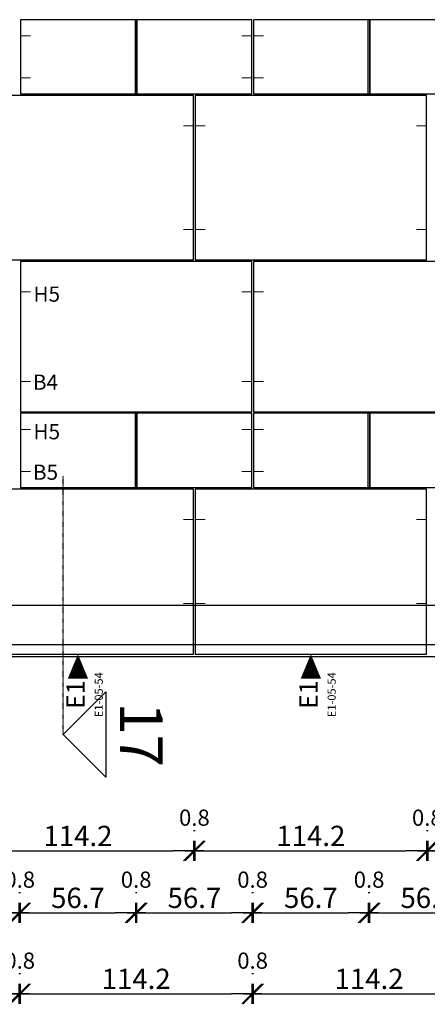
# Model space of a CAD drawing. Units: millimetres. Extents: x -47868 to 510777, y 0 to 26387.
# Drawn here: x 126197 to 128209, y 3231 to 8096 of the extents above; entities that cross this region are included whole.
import ezdxf
from ezdxf.enums import TextEntityAlignment as Align

# ---------------------------------------------------------------- set-up
doc = ezdxf.new("R2010")
doc.units = ezdxf.units.MM
doc.header["$LTSCALE"] = 5
doc.header["$PDMODE"] = 35
doc.header["$PDSIZE"] = -3
for name, pattern in [('AUSGEZOGEN', [0]), ('STRICHLINIE', [0.75, 0.5, -0.25]), ('STRICHPUNKT', [1, 0.5, -0.25, 0, -0.25])]:
    doc.linetypes.add(name, pattern=pattern)
for name, color, linetype in [('ANK-6', 7, 'Continuous'), ('APO-6', 7, 'Continuous'), ('BEMASS', 1, 'Continuous'), ('BLI-6', 161, 'Continuous'), ('PDE-6', 30, 'AUSGEZOGEN'), ('RB-uns', 4, 'STRICHLINIE'), ('Schnitt', 6, 'STRICHPUNKT'), ('Stein 2', 151, 'Continuous'), ('Stein-uns', 3, 'STRICHLINIE'), ('Stein_Ans', 7, 'Continuous'), ('TMP_KANT', 2, 'AUSGEZOGEN')]:
    doc.layers.add(name, color=color, linetype=linetype)
doc.styles.add('ARIAL NARROW', font='ARIALN.TTF')
doc.styles.add('ARIAL05', font='arial.ttf', dxfattribs={"height": 5})
doc.styles.add('SIMPLEX', font='simplex.shx')
doc.dimstyles.new('BEM-40$0', dxfattribs={"dimscale": 40, "dimtxt": 2.5, "dimasz": 2.5, "dimexe": 1.5, "dimexo": 5, "dimgap": 0.6, "dimtad": 1, "dimdec": 1, "dimlfac": 0.1, "dimdsep": 46, "dimtxsty": 'Standard', "dimblk": 'MASSBLAT', "dimcen": 2, "dimdle": 1, "dimse1": 1, "dimse2": 1, "dimclrd": 256, "dimclre": 256, "dimclrt": 7, "dimadec": 0, "dimazin": 2, "dimtfac": 1, "dimtdec": 1, "dimtix": 1, "dimtmove": 1, "dimatfit": 3, "dimfxl": 1, "dimtolj": 1, "dimarcsym": 0})
doc.dimstyles.new('BEM-50$0', dxfattribs={"dimscale": 50, "dimtxt": 2.5, "dimasz": 2.5, "dimexe": 1.5, "dimexo": 5, "dimgap": 0.6, "dimtad": 1, "dimdec": 1, "dimlfac": 0.1, "dimdsep": 46, "dimtxsty": 'Standard', "dimblk": 'MASSBLAT', "dimcen": 2, "dimdle": 1, "dimse1": 1, "dimse2": 1, "dimclrd": 256, "dimclre": 256, "dimclrt": 7, "dimadec": 0, "dimazin": 2, "dimtfac": 1, "dimtdec": 1, "dimtix": 1, "dimtmove": 1, "dimatfit": 3, "dimfxl": 1, "dimtolj": 1, "dimarcsym": 0})

# ---------------------------------------------------------------- blocks, each defined once
blk = doc.blocks.new('MASSBLAT')
for p, q in [((0.5, 0.5), (-0.5, -0.5)), ((0, 0.5), (0, -0.5)), ((0.502, 0), (-1, 0))]:
    blk.add_line(p, q)
blk = doc.blocks.new('*D432')
at = {"layer": 'BEMASS', "lineweight": -2, "transparency": 16777216}
blk.add_line((126013.3, 3988.8), (126955.3, 3988.8), dxfattribs=at)
at = {"layer": 'DEFPOINTS', "color": 0, "transparency": 16777216}
for p in [(125913.3, 4960.4), (127055.3, 4960.4), (127055.3, 3988.8)]:
    blk.add_point(p, dxfattribs=at)
at = {"layer": 'BEMASS', "lineweight": -2, "transparency": 16777216, "xscale": 100, "yscale": 100, "zscale": 100, "rotation": 180}
blk.add_blockref('MASSBLAT', (125913.3, 3988.8), dxfattribs=at)
at = {"layer": 'BEMASS', "lineweight": -2, "transparency": 16777216, "xscale": 100, "yscale": 100, "zscale": 100}
blk.add_blockref('MASSBLAT', (127055.3, 3988.8), dxfattribs=at)
at = {"layer": 'BEMASS', "color": 7, "transparency": 16777216, "insert": (126484.3, 4062.8), "char_height": 100, "attachment_point": 5}
blk.add_mtext('\\A1;114.2', dxfattribs=at)
blk = doc.blocks.new('*D433')
at = {"layer": 'BEMASS', "lineweight": -2, "transparency": 16777216}
blk.add_line((127163.3, 3988.8), (128105.3, 3988.8), dxfattribs=at)
at = {"layer": 'DEFPOINTS', "color": 0, "transparency": 16777216}
for p in [(127063.3, 4960.4), (128205.3, 4960.4), (128205.3, 3988.8)]:
    blk.add_point(p, dxfattribs=at)
at = {"layer": 'BEMASS', "lineweight": -2, "transparency": 16777216, "xscale": 100, "yscale": 100, "zscale": 100, "rotation": 180}
blk.add_blockref('MASSBLAT', (127063.3, 3988.8), dxfattribs=at)
at = {"layer": 'BEMASS', "lineweight": -2, "transparency": 16777216, "xscale": 100, "yscale": 100, "zscale": 100}
blk.add_blockref('MASSBLAT', (128205.3, 3988.8), dxfattribs=at)
at = {"layer": 'BEMASS', "color": 7, "transparency": 16777216, "insert": (127634.3, 4062.8), "char_height": 100, "attachment_point": 5}
blk.add_mtext('\\A1;114.2', dxfattribs=at)
blk = doc.blocks.new('*D434')
at = {"layer": 'BEMASS', "lineweight": -2, "transparency": 16777216}
blk.add_line((128313.3, 3988.8), (129255.3, 3988.8), dxfattribs=at)
at = {"layer": 'DEFPOINTS', "color": 0, "transparency": 16777216}
for p in [(128213.3, 4960.4), (129355.3, 4960.4), (129355.3, 3988.8)]:
    blk.add_point(p, dxfattribs=at)
at = {"layer": 'BEMASS', "lineweight": -2, "transparency": 16777216, "xscale": 100, "yscale": 100, "zscale": 100, "rotation": 180}
blk.add_blockref('MASSBLAT', (128213.3, 3988.8), dxfattribs=at)
at = {"layer": 'BEMASS', "lineweight": -2, "transparency": 16777216, "xscale": 100, "yscale": 100, "zscale": 100}
blk.add_blockref('MASSBLAT', (129355.3, 3988.8), dxfattribs=at)
at = {"layer": 'BEMASS', "color": 7, "transparency": 16777216, "insert": (128784.3, 4062.8), "char_height": 100, "attachment_point": 5}
blk.add_mtext('\\A1;114.2', dxfattribs=at)
blk = doc.blocks.new('*D444')
at = {"layer": 'BEMASS', "lineweight": -2, "transparency": 16777216}
blk.add_line((127055.3, 4088.8), (127063.3, 4088.8), dxfattribs=at)
at = {"layer": 'DEFPOINTS', "color": 0, "transparency": 16777216}
for p in [(127055.3, 4960.4), (127063.3, 4960.4), (127063.3, 4088.8)]:
    blk.add_point(p, dxfattribs=at)
at = {"layer": 'BEMASS', "color": 7, "transparency": 16777216, "insert": (127059.3, 4152.8), "char_height": 80, "attachment_point": 5}
blk.add_mtext('\\A1;0.8', dxfattribs=at)
blk = doc.blocks.new('*D445')
at = {"layer": 'BEMASS', "lineweight": -2, "transparency": 16777216}
blk.add_line((128205.3, 4088.8), (128213.3, 4088.8), dxfattribs=at)
at = {"layer": 'DEFPOINTS', "color": 0, "transparency": 16777216}
for p in [(128205.3, 4960.4), (128213.3, 4960.4), (128213.3, 4088.8)]:
    blk.add_point(p, dxfattribs=at)
at = {"layer": 'BEMASS', "color": 7, "transparency": 16777216, "insert": (128209.3, 4152.8), "char_height": 80, "attachment_point": 5}
blk.add_mtext('\\A1;0.8', dxfattribs=at)
blk = doc.blocks.new('*D457')
at = {"layer": 'BEMASS', "lineweight": -2, "transparency": 16777216}
blk.add_line((125725.8, 3682.7), (126092.8, 3682.7), dxfattribs=at)
at = {"layer": 'DEFPOINTS', "color": 0, "transparency": 16777216}
for p in [(125625.8, 5783.7), (126192.8, 5783.7), (126192.8, 3682.7)]:
    blk.add_point(p, dxfattribs=at)
at = {"layer": 'BEMASS', "lineweight": -2, "transparency": 16777216, "xscale": 100, "yscale": 100, "zscale": 100, "rotation": 180}
blk.add_blockref('MASSBLAT', (125625.8, 3682.7), dxfattribs=at)
at = {"layer": 'BEMASS', "lineweight": -2, "transparency": 16777216, "xscale": 100, "yscale": 100, "zscale": 100}
blk.add_blockref('MASSBLAT', (126192.8, 3682.7), dxfattribs=at)
at = {"layer": 'BEMASS', "color": 7, "transparency": 16777216, "insert": (125909.3, 3756.7), "char_height": 100, "attachment_point": 5}
blk.add_mtext('\\A1;56.7', dxfattribs=at)
blk = doc.blocks.new('*D458')
at = {"layer": 'BEMASS', "lineweight": -2, "transparency": 16777216}
blk.add_line((126300.8, 3682.7), (126667.8, 3682.7), dxfattribs=at)
at = {"layer": 'DEFPOINTS', "color": 0, "transparency": 16777216}
for p in [(126200.8, 5783.7), (126767.8, 5783.7), (126767.8, 3682.7)]:
    blk.add_point(p, dxfattribs=at)
at = {"layer": 'BEMASS', "lineweight": -2, "transparency": 16777216, "xscale": 100, "yscale": 100, "zscale": 100, "rotation": 180}
blk.add_blockref('MASSBLAT', (126200.8, 3682.7), dxfattribs=at)
at = {"layer": 'BEMASS', "lineweight": -2, "transparency": 16777216, "xscale": 100, "yscale": 100, "zscale": 100}
blk.add_blockref('MASSBLAT', (126767.8, 3682.7), dxfattribs=at)
at = {"layer": 'BEMASS', "color": 7, "transparency": 16777216, "insert": (126484.3, 3756.7), "char_height": 100, "attachment_point": 5}
blk.add_mtext('\\A1;56.7', dxfattribs=at)
blk = doc.blocks.new('*D459')
at = {"layer": 'BEMASS', "lineweight": -2, "transparency": 16777216}
blk.add_line((126875.8, 3682.7), (127242.8, 3682.7), dxfattribs=at)
at = {"layer": 'DEFPOINTS', "color": 0, "transparency": 16777216}
for p in [(126775.8, 5783.7), (127342.8, 5783.7), (127342.8, 3682.7)]:
    blk.add_point(p, dxfattribs=at)
at = {"layer": 'BEMASS', "lineweight": -2, "transparency": 16777216, "xscale": 100, "yscale": 100, "zscale": 100, "rotation": 180}
blk.add_blockref('MASSBLAT', (126775.8, 3682.7), dxfattribs=at)
at = {"layer": 'BEMASS', "lineweight": -2, "transparency": 16777216, "xscale": 100, "yscale": 100, "zscale": 100}
blk.add_blockref('MASSBLAT', (127342.8, 3682.7), dxfattribs=at)
at = {"layer": 'BEMASS', "color": 7, "transparency": 16777216, "insert": (127059.3, 3756.7), "char_height": 100, "attachment_point": 5}
blk.add_mtext('\\A1;56.7', dxfattribs=at)
blk = doc.blocks.new('*D460')
at = {"layer": 'BEMASS', "lineweight": -2, "transparency": 16777216}
blk.add_line((127450.8, 3682.7), (127817.8, 3682.7), dxfattribs=at)
at = {"layer": 'DEFPOINTS', "color": 0, "transparency": 16777216}
for p in [(127350.8, 5783.7), (127917.8, 5783.7), (127917.8, 3682.7)]:
    blk.add_point(p, dxfattribs=at)
at = {"layer": 'BEMASS', "lineweight": -2, "transparency": 16777216, "xscale": 100, "yscale": 100, "zscale": 100, "rotation": 180}
blk.add_blockref('MASSBLAT', (127350.8, 3682.7), dxfattribs=at)
at = {"layer": 'BEMASS', "lineweight": -2, "transparency": 16777216, "xscale": 100, "yscale": 100, "zscale": 100}
blk.add_blockref('MASSBLAT', (127917.8, 3682.7), dxfattribs=at)
at = {"layer": 'BEMASS', "color": 7, "transparency": 16777216, "insert": (127634.3, 3756.7), "char_height": 100, "attachment_point": 5}
blk.add_mtext('\\A1;56.7', dxfattribs=at)
blk = doc.blocks.new('*D461')
at = {"layer": 'BEMASS', "lineweight": -2, "transparency": 16777216}
blk.add_line((128025.8, 3682.7), (128392.8, 3682.7), dxfattribs=at)
at = {"layer": 'DEFPOINTS', "color": 0, "transparency": 16777216}
for p in [(127925.8, 5783.7), (128492.8, 5783.7), (128492.8, 3682.7)]:
    blk.add_point(p, dxfattribs=at)
at = {"layer": 'BEMASS', "lineweight": -2, "transparency": 16777216, "xscale": 100, "yscale": 100, "zscale": 100, "rotation": 180}
blk.add_blockref('MASSBLAT', (127925.8, 3682.7), dxfattribs=at)
at = {"layer": 'BEMASS', "lineweight": -2, "transparency": 16777216, "xscale": 100, "yscale": 100, "zscale": 100}
blk.add_blockref('MASSBLAT', (128492.8, 3682.7), dxfattribs=at)
at = {"layer": 'BEMASS', "color": 7, "transparency": 16777216, "insert": (128209.3, 3756.7), "char_height": 100, "attachment_point": 5}
blk.add_mtext('\\A1;56.7', dxfattribs=at)
blk = doc.blocks.new('*D482')
at = {"layer": 'BEMASS', "lineweight": -2, "transparency": 16777216}
blk.add_line((126192.8, 3782.7), (126200.8, 3782.7), dxfattribs=at)
at = {"layer": 'DEFPOINTS', "color": 0, "transparency": 16777216}
for p in [(126192.8, 5783.7), (126200.8, 5783.7), (126200.8, 3782.7)]:
    blk.add_point(p, dxfattribs=at)
at = {"layer": 'BEMASS', "color": 7, "transparency": 16777216, "insert": (126196.8, 3846.7), "char_height": 80, "attachment_point": 5}
blk.add_mtext('\\A1;0.8', dxfattribs=at)
blk = doc.blocks.new('*D483')
at = {"layer": 'BEMASS', "lineweight": -2, "transparency": 16777216}
blk.add_line((126767.8, 3782.7), (126775.8, 3782.7), dxfattribs=at)
at = {"layer": 'DEFPOINTS', "color": 0, "transparency": 16777216}
for p in [(126767.8, 5783.7), (126775.8, 5783.7), (126775.8, 3782.7)]:
    blk.add_point(p, dxfattribs=at)
at = {"layer": 'BEMASS', "color": 7, "transparency": 16777216, "insert": (126771.8, 3846.7), "char_height": 80, "attachment_point": 5}
blk.add_mtext('\\A1;0.8', dxfattribs=at)
blk = doc.blocks.new('*D484')
at = {"layer": 'BEMASS', "lineweight": -2, "transparency": 16777216}
blk.add_line((127342.8, 3782.7), (127350.8, 3782.7), dxfattribs=at)
at = {"layer": 'DEFPOINTS', "color": 0, "transparency": 16777216}
for p in [(127342.8, 5783.7), (127350.8, 5783.7), (127350.8, 3782.7)]:
    blk.add_point(p, dxfattribs=at)
at = {"layer": 'BEMASS', "color": 7, "transparency": 16777216, "insert": (127346.8, 3846.7), "char_height": 80, "attachment_point": 5}
blk.add_mtext('\\A1;0.8', dxfattribs=at)
blk = doc.blocks.new('*D485')
at = {"layer": 'BEMASS', "lineweight": -2, "transparency": 16777216}
blk.add_line((127917.8, 3782.7), (127925.8, 3782.7), dxfattribs=at)
at = {"layer": 'DEFPOINTS', "color": 0, "transparency": 16777216}
for p in [(127917.8, 5783.7), (127925.8, 5783.7), (127925.8, 3782.7)]:
    blk.add_point(p, dxfattribs=at)
at = {"layer": 'BEMASS', "color": 7, "transparency": 16777216, "insert": (127921.8, 3846.7), "char_height": 80, "attachment_point": 5}
blk.add_mtext('\\A1;0.8', dxfattribs=at)
blk = doc.blocks.new('*D503')
at = {"layer": 'BEMASS', "lineweight": -2, "transparency": 16777216}
blk.add_line((125150.8, 3282.5), (126092.8, 3282.5), dxfattribs=at)
at = {"layer": 'DEFPOINTS', "color": 0, "transparency": 16777216}
for p in [(125050.8, 6158.7), (126192.8, 6158.7), (126192.8, 3282.5)]:
    blk.add_point(p, dxfattribs=at)
at = {"layer": 'BEMASS', "lineweight": -2, "transparency": 16777216, "xscale": 100, "yscale": 100, "zscale": 100, "rotation": 180}
blk.add_blockref('MASSBLAT', (125050.8, 3282.5), dxfattribs=at)
at = {"layer": 'BEMASS', "lineweight": -2, "transparency": 16777216, "xscale": 100, "yscale": 100, "zscale": 100}
blk.add_blockref('MASSBLAT', (126192.8, 3282.5), dxfattribs=at)
at = {"layer": 'BEMASS', "color": 7, "transparency": 16777216, "insert": (125621.8, 3356.5), "char_height": 100, "attachment_point": 5}
blk.add_mtext('\\A1;114.2', dxfattribs=at)
blk = doc.blocks.new('*D504')
at = {"layer": 'BEMASS', "lineweight": -2, "transparency": 16777216}
blk.add_line((126300.8, 3282.5), (127242.8, 3282.5), dxfattribs=at)
at = {"layer": 'DEFPOINTS', "color": 0, "transparency": 16777216}
for p in [(126200.8, 6158.7), (127342.8, 6158.7), (127342.8, 3282.5)]:
    blk.add_point(p, dxfattribs=at)
at = {"layer": 'BEMASS', "lineweight": -2, "transparency": 16777216, "xscale": 100, "yscale": 100, "zscale": 100, "rotation": 180}
blk.add_blockref('MASSBLAT', (126200.8, 3282.5), dxfattribs=at)
at = {"layer": 'BEMASS', "lineweight": -2, "transparency": 16777216, "xscale": 100, "yscale": 100, "zscale": 100}
blk.add_blockref('MASSBLAT', (127342.8, 3282.5), dxfattribs=at)
at = {"layer": 'BEMASS', "color": 7, "transparency": 16777216, "insert": (126771.8, 3356.5), "char_height": 100, "attachment_point": 5}
blk.add_mtext('\\A1;114.2', dxfattribs=at)
blk = doc.blocks.new('*D505')
at = {"layer": 'BEMASS', "lineweight": -2, "transparency": 16777216}
blk.add_line((127450.8, 3282.5), (128392.8, 3282.5), dxfattribs=at)
at = {"layer": 'DEFPOINTS', "color": 0, "transparency": 16777216}
for p in [(127350.8, 6158.7), (128492.8, 6158.7), (128492.8, 3282.5)]:
    blk.add_point(p, dxfattribs=at)
at = {"layer": 'BEMASS', "lineweight": -2, "transparency": 16777216, "xscale": 100, "yscale": 100, "zscale": 100, "rotation": 180}
blk.add_blockref('MASSBLAT', (127350.8, 3282.5), dxfattribs=at)
at = {"layer": 'BEMASS', "lineweight": -2, "transparency": 16777216, "xscale": 100, "yscale": 100, "zscale": 100}
blk.add_blockref('MASSBLAT', (128492.8, 3282.5), dxfattribs=at)
at = {"layer": 'BEMASS', "color": 7, "transparency": 16777216, "insert": (127921.8, 3356.5), "char_height": 100, "attachment_point": 5}
blk.add_mtext('\\A1;114.2', dxfattribs=at)
blk = doc.blocks.new('*D515')
at = {"layer": 'BEMASS', "lineweight": -2, "transparency": 16777216}
blk.add_line((126192.8, 3382.5), (126200.8, 3382.5), dxfattribs=at)
at = {"layer": 'DEFPOINTS', "color": 0, "transparency": 16777216}
for p in [(126192.8, 6158.7), (126200.8, 6158.7), (126200.8, 3382.5)]:
    blk.add_point(p, dxfattribs=at)
at = {"layer": 'BEMASS', "color": 7, "transparency": 16777216, "insert": (126196.8, 3446.5), "char_height": 80, "attachment_point": 5}
blk.add_mtext('\\A1;0.8', dxfattribs=at)
blk = doc.blocks.new('*D516')
at = {"layer": 'BEMASS', "lineweight": -2, "transparency": 16777216}
blk.add_line((127342.8, 3382.5), (127350.8, 3382.5), dxfattribs=at)
at = {"layer": 'DEFPOINTS', "color": 0, "transparency": 16777216}
for p in [(127342.8, 6158.7), (127350.8, 6158.7), (127350.8, 3382.5)]:
    blk.add_point(p, dxfattribs=at)
at = {"layer": 'BEMASS', "color": 7, "transparency": 16777216, "insert": (127346.8, 3446.5), "char_height": 80, "attachment_point": 5}
blk.add_mtext('\\A1;0.8', dxfattribs=at)
blk = doc.blocks.new('*D1082')
at = {"layer": 'BEMASS', "lineweight": -2, "transparency": 16777216}
blk.add_line((123491.4, 2983.5), (137239.4, 2983.5), dxfattribs=at)
at = {"layer": 'DEFPOINTS', "color": 0, "transparency": 16777216}
for p in [(123366.4, 4960.4), (137364.4, 4960.4), (137364.4, 2983.5)]:
    blk.add_point(p, dxfattribs=at)
at = {"layer": 'BEMASS', "lineweight": -2, "transparency": 16777216, "xscale": 125, "yscale": 125, "zscale": 125, "rotation": 180}
blk.add_blockref('MASSBLAT', (123366.4, 2983.5), dxfattribs=at)
at = {"layer": 'BEMASS', "lineweight": -2, "transparency": 16777216, "xscale": 125, "yscale": 125, "zscale": 125}
blk.add_blockref('MASSBLAT', (137364.4, 2983.5), dxfattribs=at)
at = {"layer": 'BEMASS', "color": 7, "transparency": 16777216, "insert": (130365.4, 3076), "char_height": 125, "attachment_point": 5}
blk.add_mtext('\\A1;1399.8', dxfattribs=at)
blk = doc.blocks.new('*D1086')
at = {"layer": 'BEMASS', "lineweight": -2, "transparency": 16777216}
blk.add_line((132891.8, 2638), (123483.1, 2638), dxfattribs=at)
at = {"layer": 'DEFPOINTS', "color": 0, "transparency": 16777216}
for p in [(133016.8, 8095.5), (123358.1, 4950), (123358.1, 2638)]:
    blk.add_point(p, dxfattribs=at)
at = {"layer": 'BEMASS', "lineweight": -2, "transparency": 16777216, "xscale": 125, "yscale": 125, "zscale": 125, "rotation": 180}
blk.add_blockref('MASSBLAT', (123358.1, 2638), dxfattribs=at)
at = {"layer": 'BEMASS', "lineweight": -2, "transparency": 16777216, "xscale": 125, "yscale": 125, "zscale": 125}
blk.add_blockref('MASSBLAT', (133016.8, 2638), dxfattribs=at)
at = {"layer": 'BEMASS', "color": 7, "transparency": 16777216, "insert": (128187.4, 2730.5), "char_height": 125, "attachment_point": 5}
blk.add_mtext('\\A1;965.9', dxfattribs=at)
blk = doc.blocks.new('*D1087')
at = {"layer": 'BEMASS', "lineweight": -2, "transparency": 16777216}
blk.add_line((123483.1, 2349.2), (137246.8, 2349.2), dxfattribs=at)
at = {"layer": 'DEFPOINTS', "color": 0, "transparency": 16777216}
for p in [(123358.1, 4950), (137371.8, 4950), (137371.8, 2349.2)]:
    blk.add_point(p, dxfattribs=at)
at = {"layer": 'BEMASS', "lineweight": -2, "transparency": 16777216, "xscale": 125, "yscale": 125, "zscale": 125, "rotation": 180}
blk.add_blockref('MASSBLAT', (123358.1, 2349.2), dxfattribs=at)
at = {"layer": 'BEMASS', "lineweight": -2, "transparency": 16777216, "xscale": 125, "yscale": 125, "zscale": 125}
blk.add_blockref('MASSBLAT', (137371.8, 2349.2), dxfattribs=at)
at = {"layer": 'BEMASS', "color": 7, "transparency": 16777216, "insert": (130364.9, 2441.7), "char_height": 125, "attachment_point": 5}
blk.add_mtext('\\A1;1401.4', dxfattribs=at)
blk = doc.blocks.new('Schnitt')
at = {"linetype": 'Continuous'}
blk.add_lwpolyline([(0, 0), (4.21875, 4.21875), (4.21875, -4.21875)], close=True, dxfattribs=at)
at = {"linetype": 'Continuous', "style": 'ARIAL05'}
blk.add_attdef('S', text='', height=4.21875, rotation=270, dxfattribs=at).set_placement((7.171875, 0), align=Align.MIDDLE)
blk = doc.blocks.new('ANKERTYP')
at = {"style": 'ARIAL NARROW'}
blk.add_attdef('ANKERTYP', (0, 0), '', height=3.5, dxfattribs=at)
at = {"flags": 1}
blk.add_attdef('TEILAUFTRAG', (0, -5), '', height=3.5, dxfattribs=at)
blk = doc.blocks.new('ABNORM')
at = {"color": 0, "const_width": 0.5}
blk.add_lwpolyline([(0, 0), (5, 0)], dxfattribs=at)
at = {"style": 'SIMPLEX'}
for tag, rotation, p in [('POSWERTX', 270, (4.175, 0)), ('POSWERT', 90, (7.175, 0))]:
    blk.add_attdef(tag, text='', height=3, rotation=rotation, dxfattribs=at).set_placement(p, align=Align.CENTER)
blk = doc.blocks.new('Blindblock')
for p, q in [((0, 0.5), (1, 0.5)), ((0, -0.5), (1, -0.5))]:
    blk.add_line(p, q)
blk = doc.blocks.new('KANTSH')
at = {"color": 0}
blk.add_lwpolyline([(0, 0, 0, 10, 0), (-12, 0, 10, 10, 0)], format="xyseb", dxfattribs=at)
for tag, height, p in [('TYP', 9, (-20, 0)), ('DET', 4, (-20, -10.8))]:
    blk.add_attdef(tag, text='', height=height, dxfattribs=at).set_placement(p, align=Align.MIDDLE)

msp = doc.modelspace()

# ---------------------------------------------------------------- linework, layer by layer
at = {"layer": 'PDE-6'}
for points in [[(126200.78, 7728.53), (127342.78, 7728.53), (127342.78, 8095.53), (126200.78, 8095.53)], [(127350.78, 7728.53), (128492.78, 7728.53), (128492.78, 8095.53), (127350.78, 8095.53)], [(127055.28, 7720.53), (125913.28, 7720.53), (125913.28, 6908.67), (127055.28, 6908.67)], [(128205.28, 7720.53), (127063.28, 7720.53), (127063.28, 6908.67), (128205.28, 6908.67)], [(127342.78, 6900.67), (126200.78, 6900.67), (126200.78, 6158.67), (127342.78, 6158.67)], [(128492.78, 6900.67), (127350.78, 6900.67), (127350.78, 6158.67), (128492.78, 6158.67)], [(126200.78, 5783.67), (127342.78, 5783.67), (127342.78, 6150.67), (126200.78, 6150.67)], [(127350.78, 5783.67), (128492.78, 5783.67), (128492.78, 6150.67), (127350.78, 6150.67)]]:
    msp.add_lwpolyline(points, close=True, dxfattribs=at)
at = {"layer": 'PDE-6', "color": 3}
for points in [[(127055.28, 5775.67), (125913.28, 5775.67), (125913.28, 4960.37), (127055.28, 4960.37)], [(128205.28, 5775.67), (127063.28, 5775.67), (127063.28, 4960.37), (128205.28, 4960.37)]]:
    msp.add_lwpolyline(points, close=True, dxfattribs=at)
at = {"layer": 'RB-uns'}
msp.add_line((137190.19, 5200.37), (123551.1, 5200.37), dxfattribs=at)
at = {"layer": 'Schnitt'}
msp.add_line((126411.45, 4563.12), (126411.45, 5842.67), dxfattribs=at)
at = {"layer": 'Stein 2'}
msp.add_line((123358.07, 4950), (137371.78, 4950), dxfattribs=at)
at = {"layer": 'Stein-uns'}
msp.add_line((123402.25, 5008.97, -40), (137331.78, 5008.97, -40), dxfattribs=at)
at = {"layer": 'Stein_Ans'}
for points in [[(126767.78, 8095.53), (126200.78, 8095.53), (126200.78, 7728.53), (126767.78, 7728.53)], [(127342.78, 8095.53), (126775.78, 8095.53), (126775.78, 7728.53), (127342.78, 7728.53)], [(127917.78, 8095.53), (127350.78, 8095.53), (127350.78, 7728.53), (127917.78, 7728.53)], [(128492.78, 8095.53), (127925.78, 8095.53), (127925.78, 7728.53), (128492.78, 7728.53)], [(127055.28, 7720.53), (125913.28, 7720.53), (125913.28, 6908.67), (127055.28, 6908.67)], [(128205.28, 7720.53), (127063.28, 7720.53), (127063.28, 6908.67), (128205.28, 6908.67)], [(127342.78, 6900.67), (126200.78, 6900.67), (126200.78, 6158.67), (127342.78, 6158.67)], [(128492.78, 6900.67), (127350.78, 6900.67), (127350.78, 6158.67), (128492.78, 6158.67)], [(126767.78, 6150.67), (126200.78, 6150.67), (126200.78, 5783.67), (126767.78, 5783.67)], [(127342.78, 6150.67), (126775.78, 6150.67), (126775.78, 5783.67), (127342.78, 5783.67)], [(127917.78, 6150.67), (127350.78, 6150.67), (127350.78, 5783.67), (127917.78, 5783.67)], [(128492.78, 6150.67), (127925.78, 6150.67), (127925.78, 5783.67), (128492.78, 5783.67)], [(127055.28, 5775.67), (125913.28, 5775.67), (125913.28, 4960.37), (127055.28, 4960.37)], [(128205.28, 5775.67), (127063.28, 5775.67), (127063.28, 4960.37), (128205.28, 4960.37)]]:
    msp.add_lwpolyline(points, close=True, dxfattribs=at)

# ---------------------------------------------------------------- block references
at = {"layer": 'ANK-6', "xscale": 10, "yscale": 10, "zscale": 10}
for p in [(126200.78, 8015.53), (127350.78, 8015.53), (126200.78, 7808.53), (127350.78, 7808.53), (127063.28, 7570.53), (127063.28, 7058.67), (126200.78, 6750.67), (127350.78, 6750.67), (126200.78, 6308.67), (127350.78, 6308.67), (126200.78, 6070.67), (127350.78, 6070.67), (126200.78, 5863.67), (127350.78, 5863.67), (127063.28, 5625.67), (127063.28, 5210.37)]:
    msp.add_blockref('ABNORM', p, dxfattribs=at)
at = {"layer": 'ANK-6', "xscale": 10, "yscale": 10, "zscale": 10, "rotation": 180}
for p in [(127342.78, 8015.53), (127342.78, 7808.53), (127055.28, 7570.53), (128205.28, 7570.53), (127055.28, 7058.67), (128205.28, 7058.67), (127342.78, 6750.67), (127342.78, 6308.67), (127342.78, 6070.67), (127342.78, 5863.67), (127055.28, 5625.67), (128205.28, 5625.67), (127055.28, 5210.37), (128205.28, 5210.37)]:
    msp.add_blockref('ABNORM', p, dxfattribs=at)
at = {"layer": 'APO-6', "xscale": 21.42857142857143, "yscale": 21.42857142857143, "zscale": 21.42857142857143}
for p, values in [((126264.73, 6702.27), {'ANKERTYP': 'H5'}), ((126262.16, 6267.18), {'ANKERTYP': 'B4'}), ((126264.73, 6022.27), {'ANKERTYP': 'H5'}), ((126262.16, 5822.18), {'ANKERTYP': 'B5'})]:
    msp.add_blockref('ANKERTYP', p, dxfattribs=at).add_auto_attribs(values)
at = {"layer": 'BLI-6', "xscale": 367, "yscale": 8, "zscale": 367, "rotation": 90}
for p in [(126771.78, 7728.53), (127921.78, 7728.53), (126771.78, 5783.67), (127921.78, 5783.67)]:
    msp.add_blockref('Blindblock', p, dxfattribs=at)
at = {"layer": 'Schnitt', "xscale": 50, "yscale": 50, "zscale": 50}
msp.add_blockref('Schnitt', (126411.45, 4563.12), dxfattribs=at).add_auto_attribs({'S': '17'})
at = {"layer": 'TMP_KANT', "xscale": 10, "yscale": 10, "zscale": 10, "rotation": 90}
for p in [(126484.28, 4960.37), (127634.28, 4960.37)]:
    msp.add_blockref('KANTSH', p, dxfattribs=at).add_auto_attribs({'TYP': 'E1', 'DET': 'E1-05-54'})

# ---------------------------------------------------------------- dimensions: what is measured, and where the dimension line sits
at = {"layer": 'BEMASS'}
for base, p1, p2, picture, middle in [((123358.07, 2638.05), (133016.78, 8095.53), (123358.07, 4950), '*D1086', (128187.42, 2730.55)), ((137371.78, 2349.15), (123358.07, 4950), (137371.78, 4950), '*D1087', (130364.92, 2441.65)), ((137364.41, 2983.53), (123366.41, 4960.37), (137364.41, 4960.37), '*D1082', (130365.41, 3076.03))]:
    dim = msp.add_linear_dim(base=base, p1=p1, p2=p2, dimstyle='BEM-50$0', dxfattribs=at)
    dim.commit()
    dim.dimension.update_dxf_attribs({"geometry": picture, "text_midpoint": middle})
for base, p1, p2, override, picture, middle in [((126192.78, 3282.46), (125050.78, 6158.67), (126192.78, 6158.67), {"dimexo": 0}, '*D503', (125621.78, 3356.46)), ((126200.78, 3382.46), (126192.78, 6158.67), (126200.78, 6158.67), {"dimtxt": 2, "dimasz": 2, "dimexo": 0}, '*D515', (126196.78, 3446.46)), ((127342.78, 3282.46), (126200.78, 6158.67), (127342.78, 6158.67), {"dimexo": 0}, '*D504', (126771.78, 3356.46)), ((127350.78, 3382.46), (127342.78, 6158.67), (127350.78, 6158.67), {"dimtxt": 2, "dimasz": 2, "dimexo": 0}, '*D516', (127346.78, 3446.46)), ((128492.78, 3282.46), (127350.78, 6158.67), (128492.78, 6158.67), {"dimexo": 0}, '*D505', (127921.78, 3356.46)), ((126192.78, 3682.71), (125625.78, 5783.67), (126192.78, 5783.67), {"dimexo": 0}, '*D457', (125909.28, 3756.71)), ((126200.78, 3782.71), (126192.78, 5783.67), (126200.78, 5783.67), {"dimtxt": 2, "dimasz": 2, "dimexo": 0}, '*D482', (126196.78, 3846.71)), ((126767.78, 3682.71), (126200.78, 5783.67), (126767.78, 5783.67), {"dimexo": 0}, '*D458', (126484.28, 3756.71)), ((126775.78, 3782.71), (126767.78, 5783.67), (126775.78, 5783.67), {"dimtxt": 2, "dimasz": 2, "dimexo": 0}, '*D483', (126771.78, 3846.71)), ((127342.78, 3682.71), (126775.78, 5783.67), (127342.78, 5783.67), {"dimexo": 0}, '*D459', (127059.28, 3756.71)), ((127350.78, 3782.71), (127342.78, 5783.67), (127350.78, 5783.67), {"dimtxt": 2, "dimasz": 2, "dimexo": 0}, '*D484', (127346.78, 3846.71)), ((127917.78, 3682.71), (127350.78, 5783.67), (127917.78, 5783.67), {"dimexo": 0}, '*D460', (127634.28, 3756.71)), ((127925.78, 3782.71), (127917.78, 5783.67), (127925.78, 5783.67), {"dimtxt": 2, "dimasz": 2, "dimexo": 0}, '*D485', (127921.78, 3846.71)), ((128492.78, 3682.71), (127925.78, 5783.67), (128492.78, 5783.67), {"dimexo": 0}, '*D461', (128209.28, 3756.71)), ((127055.28, 3988.79), (125913.28, 4960.37), (127055.28, 4960.37), {"dimexo": 0}, '*D432', (126484.28, 4062.79)), ((127063.28, 4088.79), (127055.28, 4960.37), (127063.28, 4960.37), {"dimtxt": 2, "dimasz": 2, "dimexo": 0}, '*D444', (127059.28, 4152.79)), ((128205.28, 3988.79), (127063.28, 4960.37), (128205.28, 4960.37), {"dimexo": 0}, '*D433', (127634.28, 4062.79)), ((128213.28, 4088.79), (128205.28, 4960.37), (128213.28, 4960.37), {"dimtxt": 2, "dimasz": 2, "dimexo": 0}, '*D445', (128209.28, 4152.79)), ((129355.28, 3988.79), (128213.28, 4960.37), (129355.28, 4960.37), {"dimexo": 0}, '*D434', (128784.28, 4062.79))]:
    dim = msp.add_linear_dim(base=base, p1=p1, p2=p2, dimstyle='BEM-40$0', override=override, dxfattribs=at)
    dim.commit()
    dim.dimension.update_dxf_attribs({"geometry": picture, "text_midpoint": middle})

doc.saveas('drawing.dxf')
